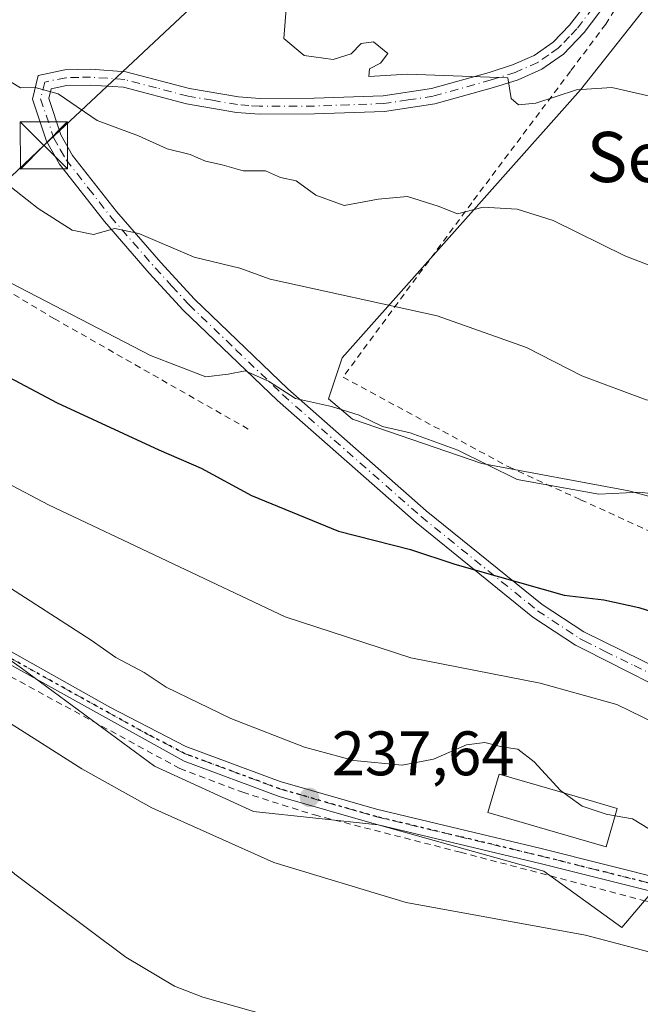
# Model space of a CAD drawing. Units: metres. Extents: x 606762 to 610189, y 4773222 to 4775590.
# Drawn here: x 608548 to 608647, y 4775052 to 4775209 of the extents above; entities that cross this region are included whole.
import ezdxf
from ezdxf.enums import TextEntityAlignment as Align

# ---------------------------------------------------------------- set-up
doc = ezdxf.new("R2010")
doc.units = ezdxf.units.M
doc.header["$MEASUREMENT"] = 0
for name, pattern in [('DGN Style 2', [1.6480167562047852, 0.988810053722871, -0.6592067024819142]), ('DGN Style 4', [2.6384748266838614, 1.318413404963828, -0.6592067024819142, 0.001648016756204785, -0.6592067024819142]), ('DGN Style 5', [1.1536117293433497, 0.4944050268614355, -0.6592067024819142])]:
    doc.linetypes.add(name, pattern=pattern)
for name, color, linetype, lineweight in [('Alambrada', 7, 'DGN Style 2', 0), ('Arbolado forestal CxS', 92, 'Continuous', 0), ('Camino Cxs', 7, 'Continuous', 0), ('Camino eje', 30, 'DGN Style 4', 13), ('Corriente natural oculto Cxs', 9, 'Continuous', 13), ('Curva de nivel maestra', 30, 'Continuous', 30), ('Curva de nivel normal', 30, 'Continuous', 0), ('Edificación Cxs', 1, 'Continuous', 13), ('Pista pavimentada Cxs', 135, 'Continuous', 0), ('Pista pavimentada eje', 135, 'DGN Style 4', 0), ('Prado CxS', 92, 'Continuous', 0), ('Punto de cota en terreno', 7, 'Continuous', 0), ('Ruta', 7, 'DGN Style 5', 30), ('Rótulo de punto de cota en terreno', 7, 'Continuous', 0), ('Suelo desnudo CxS', 253, 'Continuous', 0), ('Tendido', 6, 'Continuous', 0), ('Texto cartográfico', 7, 'Continuous', 0), ('Torre de tendido puntual', 7, 'Continuous', 0)]:
    doc.layers.add(name, color=color, linetype=linetype, lineweight=lineweight)
doc.styles.add('Style-Arial', font='txt')

# ---------------------------------------------------------------- blocks, each defined once
blk = doc.blocks.new('5PATER')
at = {"layer": 'Suelo desnudo CxS', "linetype": 'Continuous', "lineweight": 0}
h = blk.add_hatch(color=51, dxfattribs=at)
edge = h.paths.add_edge_path()
edge.add_ellipse((0, 0), major_axis=(-0.1095731443231308, -0.1110710700762829), ratio=0.9994222409660322, start_angle=0, end_angle=360)
blk = doc.blocks.new('5TTEND')
at = {"layer": 'Corriente natural oculto Cxs', "color": 7, "linetype": 'Continuous', "lineweight": 0}
for p, q in [((-0.375, 0.3754), (0.375, -0.3746)), ((0.3720000000000001, 0.3784000000000001), (-0.3720000000000001, -0.3776))]:
    blk.add_line(p, q, dxfattribs=at)
at = {"layer": 'Corriente natural oculto Cxs', "color": 7, "linetype": 'Continuous', "lineweight": 0, "flags": 128}
blk.add_lwpolyline([(-0.375, -0.3746), (0.375, -0.3746), (0.375, 0.3754), (-0.375, 0.3754), (-0.3720000000000001, -0.3776)], dxfattribs=at)

msp = doc.modelspace()

# ---------------------------------------------------------------- linework, layer by layer
at = {"layer": 'Alambrada', "color": 7, "linetype": 'DGN Style 2', "lineweight": 0}
for points in [[(608703.3901000004, 4775303.3101, 278.7051999999967), (608695.3701, 4775296.390100001, 278.9342000000034), (608687.1901000004, 4775287.440099999, 279.5170999999973), (608680.5100999996, 4775278.020099999, 280.0209999999934), (608677.1700999998, 4775273.300100001, 279.9933000000019), (608672.7100999998, 4775258.340100001, 279.3025999999954), (608662.5301000001, 4775242.6801, 279.672900000005), (608641.0301000001, 4775208.3301, 275.5240999999951), (608635.4101, 4775200.8301, 274.1279000000068), (608619.6700999998, 4775179.860099999, 270.280700000003), (608599.1601, 4775152.0701, 270.1223000000027), (608625.5701000001, 4775137.7401, 264.3543000000063), (608637.0301000001, 4775132.5101, 266.4327000000048), (608669.3201000001, 4775117.800100001, 263.8222999999998), (608684.2801000001, 4775111.4901, 254.6508999999933), (608707.8201000001, 4775104.710100001, 251.8309000000008)], [(608584.0500999996, 4775143.790100001, 264.3475000000035), (608553.1901000004, 4775161.350099999, 255.4992999999959), (608497.6401000004, 4775194.590100001, 251.638300000006), (608476.7500999998, 4775181.300100001, 241.2580000000016), (608456.8101000005, 4775169.9001, 236.7289000000019), (608479.6001000004, 4775157.0801, 239.1027000000031), (608508.5601000005, 4775134.770099999, 237.5841999999975), (608530.8701, 4775119.100099999, 254.7679999999964)], [(608470.3201000001, 4775155.8301, 240.2277000000031), (608482.0701000001, 4775149.5001, 245.3567000000039), (608518.7001, 4775119.2501, 237.3300000000018), (608573.1601, 4775089.6501, 240.8138999999938), (608583.1901000004, 4775085.860099999, 244.2293999999966), (608594.6001000004, 4775082.2501, 248.5378999999957), (608617.9001000002, 4775076.3101, 253.0936999999976), (608638.5201000003, 4775070.880100001, 254.6762000000017), (608646.8201000001, 4775068.6801, 245.5344999999943), (608652.7600999996, 4775067.440099999, 238.4242999999988), (608660.1601, 4775066.5701, 238.5305999999982), (608668.1601, 4775066.440099999, 240.0439999999944), (608677.9200999998, 4775066.790100001, 252.7529000000068), (608695.1101000002, 4775068.190099999, 251.8635999999969)]]:
    msp.add_polyline3d(points, dxfattribs=at)
at = {"layer": 'Arbolado forestal CxS', "color": 92, "linetype": 'Continuous', "lineweight": 0}
for points in [[(608655.8251, 4775296.3211, 282.3772999999928), (608663.9221000001, 4775275.5175, 281.885500000004), (608671.7411000002, 4775263.654300001, 279.7814999999973), (608653.5544999996, 4775218.803900001, 274.1361000000034), (608636.9917000001, 4775197.893300001, 270.2899999999936), (608599.0185000002, 4775155.1381, 257.5026000000071), (608596.8435000004, 4775148.613299999, 255.773000000001), (608600.6492999997, 4775145.350500001, 255.3233000000037), (608621.3123000005, 4775138.281300001, 255.4140000000043), (608644.6939000003, 4775133.931100001, 255.8747000000003), (608670.7947000006, 4775126.8619, 254.9519), (608675.6886999998, 4775115.443499999, 251.5559000000067), (608684.9319000002, 4775107.2871, 249.6812000000064), (608699.6140999999, 4775104.0241, 249.1226000000024), (608708.3135000002, 4775102.393300001, 248.4324000000051), (608720.8213000001, 4775103.481100001, 248.6811000000016), (608722.9627, 4775103.7323, 248.7195000000065), (608741.2247000001, 4775105.874100001, 248.2474999999977), (608752.9017000003, 4775096.411699999, 245.3652000000002), (608753.2237, 4775086.7601, 243.1542000000045)], [(608653.5544999996, 4775218.803900001, 274.1361000000034), (608636.9917000001, 4775197.893300001, 270.2899999999936), (608599.0185000002, 4775155.1381, 257.5026000000071), (608596.8435000004, 4775148.613299999, 255.773000000001), (608600.6492999997, 4775145.350500001, 255.3233000000037), (608621.3123000005, 4775138.281300001, 255.4140000000043), (608644.6939000003, 4775133.931100001, 255.8747000000003), (608670.7947000006, 4775126.8619, 254.9519), (608675.6886999998, 4775115.443499999, 251.5559000000067), (608684.9319000002, 4775107.2871, 249.6812000000064), (608699.6140999999, 4775104.0241, 249.1226000000024), (608708.3135000002, 4775102.393300001, 248.4324000000051), (608720.8213000001, 4775103.481100001, 248.6811000000016), (608722.9627, 4775103.7323, 248.7195000000065), (608741.2247000001, 4775105.874100001, 248.2474999999977), (608752.9017000003, 4775096.411699999, 245.3652000000002)], [(608449.5437000003, 4775171.2601, 236.0773000000045), (608466.9599000001, 4775166.210899999, 236.0209000000032), (608473.2955, 4775159.874299999, 236.0687000000034), (608483.3289000001, 4775153.0089, 236.8907999999938), (608497.0581, 4775142.9759, 236.9951000000001), (608509.7308999998, 4775133.9987, 237.4955000000046), (608518.1803000001, 4775125.549900001, 237.614499999996), (608531.0493000001, 4775117.6187, 237.8755999999994), (608547.9058999997, 4775105.656500001, 237.6937999999937), (608569.1413000004, 4775090.028700001, 237.2229999999981), (608584.8809000002, 4775082.818700001, 237.1152000000002), (608604.7808999997, 4775080.6657, 237.8168000000005), (608631.1845000006, 4775073.272500001, 237.7813000000024), (608643.6063000001, 4775064.3303, 236.4073999999964), (608652.8504999997, 4775075.205499999, 239.9615000000049), (608663.7257000003, 4775079.011299999, 242.2021999999997), (608669.4329000004, 4775076.530099999, 241.5794000000024), (608676.2320999998, 4775073.5745, 240.4949000000051), (608677.8636999996, 4775066.506100001, 238.991200000004), (608678.4064999997, 4775059.435699999, 237.0093999999954), (608689.8261000002, 4775056.1733, 235.9844000000012), (608710.9194999998, 4775066.9351, 239.6585999999952), (608736.7944999998, 4775072.7437, 240.6016999999993), (608753.4455000004, 4775080.098900001, 241.5439000000042)], [(608753.4455000004, 4775080.098900001, 241.5439000000042), (608736.7944999998, 4775072.7437, 240.6016999999993), (608710.9194999998, 4775066.9351, 239.6585999999952), (608689.8261000002, 4775056.1733, 235.9844000000012), (608678.4064999997, 4775059.435699999, 237.0093999999954), (608677.8636999996, 4775066.506100001, 238.991200000004), (608676.2320999998, 4775073.5745, 240.4949000000051), (608669.4329000004, 4775076.530099999, 241.5794000000024), (608663.7257000003, 4775079.011299999, 242.2021999999997), (608652.8504999997, 4775075.205499999, 239.9615000000049), (608643.6063000001, 4775064.3303, 236.4073999999964), (608631.1845000006, 4775073.272500001, 237.7813000000024), (608604.7808999997, 4775080.6657, 237.8168000000005), (608584.8809000002, 4775082.818700001, 237.1152000000002), (608569.1413000004, 4775090.028700001, 237.2229999999981), (608547.9058999997, 4775105.656500001, 237.6937999999937), (608531.0493000001, 4775117.6187, 237.8755999999994)]]:
    msp.add_polyline3d(points, dxfattribs=at)
at = {"layer": 'Camino Cxs', "color": 7, "linetype": 'Continuous', "lineweight": 0}
for points in [[(608655.1601, 4775099.720100001, 251.622000000003), (608637.6101000002, 4775108.610099999, 255.6021999999939), (608636.2001, 4775109.340100001, 254.4345999999932), (608629.4301000005, 4775113.8101, 256.0415999999968), (608610.8201000001, 4775128.860099999, 262.4496999999974), (608588.7001, 4775148.340100001, 268.5721000000049), (608573.7100999998, 4775162.7501, 260.6778999999952), (608568.2801000001, 4775168.6501, 260.9272999999957), (608561.1501000002, 4775176.880100001, 261.228099999993), (608553.9801000003, 4775186.0101, 265.6022999999986), (608551.9200999998, 4775189.6601, 266.4214000000065), (608549.6501000002, 4775196.370100001, 265.4067000000068), (608550.5900999998, 4775200.1801, 265.7235999999975), (608554.8201000001, 4775201.050100001, 266.1125000000029), (608558.9700999996, 4775201.1501, 266.5510999999969), (608564.5701000001, 4775200.7501, 266.9869999999937), (608574.7200999996, 4775198.090100001, 267.4306999999972), (608582.5000999998, 4775196.7601, 269.290399999998), (608585.9200999998, 4775196.4901, 271.8417000000045), (608594.5800999999, 4775196.530099999, 271.6935999999987), (608605.5701000001, 4775196.920100001, 269.7541000000056), (608613.2701000003, 4775198.090100001, 270.5301999999938), (608622.4401000004, 4775200.640100001, 273.0388999999996), (608626.1700999998, 4775201.8301, 272.4394000000029), (608629.6101000002, 4775203.3301, 272.4915000000037), (608632.6601, 4775205.470100001, 272.8104000000022), (608635.2401000002, 4775208.1601, 272.9091000000044), (608640.4001000002, 4775214.870100001, 274.6444999999949)], [(608655.1601, 4775099.720100001, 251.622000000003), (608637.6101000002, 4775108.610099999, 255.6021999999939), (608636.2001, 4775109.340100001, 254.4345999999932), (608629.4301000005, 4775113.8101, 256.0415999999968), (608610.8201000001, 4775128.860099999, 262.4496999999974), (608588.7001, 4775148.340100001, 268.5721000000049), (608573.7100999998, 4775162.7501, 260.6778999999952), (608568.2801000001, 4775168.6501, 260.9272999999957), (608561.1501000002, 4775176.880100001, 261.228099999993), (608553.9801000003, 4775186.0101, 265.6022999999986), (608551.9200999998, 4775189.6601, 266.4214000000065), (608549.6501000002, 4775196.370100001, 265.4067000000068), (608550.5900999998, 4775200.1801, 265.7235999999975), (608554.8201000001, 4775201.050100001, 266.1125000000029), (608558.9700999996, 4775201.1501, 266.5510999999969), (608564.5701000001, 4775200.7501, 266.9869999999937), (608574.7200999996, 4775198.090100001, 267.4306999999972), (608582.5000999998, 4775196.7601, 269.290399999998), (608585.9200999998, 4775196.4901, 271.8417000000045), (608594.5800999999, 4775196.530099999, 271.6935999999987), (608605.5701000001, 4775196.920100001, 269.7541000000056), (608613.2701000003, 4775198.090100001, 270.5301999999938), (608622.4401000004, 4775200.640100001, 273.0388999999996), (608626.1700999998, 4775201.8301, 272.4394000000029), (608629.6101000002, 4775203.3301, 272.4915000000037), (608632.6601, 4775205.470100001, 272.8104000000022), (608635.2401000002, 4775208.1601, 272.9091000000044), (608640.4001000002, 4775214.870100001, 274.6444999999949)], [(608642.4501, 4775213.4301, 274.8166999999958), (608637.5900999998, 4775207.0101, 272.9780000000028), (608634.3000999996, 4775203.5601, 273.1310999999987), (608630.8400999998, 4775201.140100001, 273.8283999999985), (608627.0601000005, 4775199.4901, 273.7425999999978), (608623.1501000002, 4775198.2401, 273.8359000000055), (608613.8000999996, 4775195.640100001, 270.8957999999984), (608605.8000999996, 4775194.420100001, 269.0908999999957), (608594.6300999997, 4775194.030099999, 273.218399999998), (608585.8300999999, 4775193.9901, 273.9324000000051), (608582.2001, 4775194.270099999, 270.3521999999939), (608574.1901000004, 4775195.6501, 267.071299999996), (608564.1601, 4775198.270099999, 266.6172999999981), (608558.9101, 4775198.640100001, 266.2186999999976), (608555.1101000002, 4775198.5601, 265.7603999999992), (608552.6401000004, 4775198.050100001, 265.3353000000061), (608552.2500999998, 4775196.4801, 265.1940999999933), (608554.2100999998, 4775190.6801, 265.6598999999987), (608556.0701000001, 4775187.4101, 265.0120000000024), (608563.0800999999, 4775178.470100001, 262.0694999999978), (608570.1501000002, 4775170.3201, 263.7312999999995), (608575.5000999998, 4775164.5001, 263.1156999999948), (608590.3901000004, 4775150.1801, 270.0185000000056), (608612.4301000005, 4775130.770099999, 265.0635000000038), (608630.9101, 4775115.8301, 254.7348000000056), (608637.5500999996, 4775111.450099999, 254.0552000000025), (608656.0401, 4775102.350099999, 250.4956999999995)], [(608642.4501, 4775213.4301, 274.8166999999958), (608637.5900999998, 4775207.0101, 272.9780000000028), (608634.3000999996, 4775203.5601, 273.1310999999987), (608630.8400999998, 4775201.140100001, 273.8283999999985), (608627.0601000005, 4775199.4901, 273.7425999999978), (608623.1501000002, 4775198.2401, 273.8359000000055), (608613.8000999996, 4775195.640100001, 270.8957999999984), (608605.8000999996, 4775194.420100001, 269.0908999999957), (608594.6300999997, 4775194.030099999, 273.218399999998), (608585.8300999999, 4775193.9901, 273.9324000000051), (608582.2001, 4775194.270099999, 270.3521999999939), (608574.1901000004, 4775195.6501, 267.071299999996), (608564.1601, 4775198.270099999, 266.6172999999981), (608558.9101, 4775198.640100001, 266.2186999999976), (608555.1101000002, 4775198.5601, 265.7603999999992), (608552.6401000004, 4775198.050100001, 265.3353000000061), (608552.2500999998, 4775196.4801, 265.1940999999933), (608554.2100999998, 4775190.6801, 265.6598999999987), (608556.0701000001, 4775187.4101, 265.0120000000024), (608563.0800999999, 4775178.470100001, 262.0694999999978), (608570.1501000002, 4775170.3201, 263.7312999999995), (608575.5000999998, 4775164.5001, 263.1156999999948), (608590.3901000004, 4775150.1801, 270.0185000000056), (608612.4301000005, 4775130.770099999, 265.0635000000038), (608630.9101, 4775115.8301, 254.7348000000056), (608637.5500999996, 4775111.450099999, 254.0552000000025), (608656.0401, 4775102.350099999, 250.4956999999995)]]:
    msp.add_polyline3d(points, dxfattribs=at)
at = {"layer": 'Camino eje', "color": 30, "linetype": 'DGN Style 4', "lineweight": 13}
msp.add_polyline3d([(608638.9951, 4775210.940099999, 273.9305000000023), (608636.4151, 4775207.585100001, 272.7976000000053), (608635.2801000001, 4775206.395099999, 272.9072000000015), (608633.9901000002, 4775205.050100001, 272.9566999999952), (608633.4801000003, 4775204.515100001, 272.9450999999972), (608631.9550999999, 4775203.4451, 272.8058000000019), (608630.2251000004, 4775202.235099999, 272.6916999999958), (608626.6151000002, 4775200.6601, 273.0567000000011), (608622.7950999998, 4775199.440099999, 273.4137999999948), (608613.5351, 4775196.8651, 270.5381999999955), (608609.5351, 4775196.255100001, 269.7804999999935), (608605.6851000005, 4775195.670100001, 269.422000000006), (608600.1001000004, 4775195.475099999, 269.9458000000013), (608594.6051000003, 4775195.280099999, 272.4599000000017), (608585.8750999998, 4775195.2401, 272.8929999999964), (608584.1651, 4775195.3751, 271.3705999999947), (608582.3501000004, 4775195.515100001, 269.8463000000047), (608578.3450999996, 4775196.2051, 267.6331000000064), (608574.4550999999, 4775196.870100001, 267.1640000000043), (608569.4401000004, 4775198.1801, 267.0359999999928), (608564.3651000002, 4775199.5101, 266.7991999999941), (608561.5651000004, 4775199.710100001, 266.5722999999998), (608558.9401000004, 4775199.895099999, 266.3850999999996), (608557.0401, 4775199.8551, 266.206600000005), (608554.9650999998, 4775199.8051, 265.9352000000072), (608551.6151000002, 4775199.1151, 265.5417000000016), (608550.9501, 4775196.425100001, 265.3004999999976), (608553.0651000004, 4775190.170100001, 266.1113999999943), (608554.0950999996, 4775188.345100001, 266.3123999999953), (608555.0251000002, 4775186.710100001, 265.3794000000053), (608558.6101000002, 4775182.145099999, 262.4526999999944), (608562.1151000002, 4775177.675100001, 261.4863999999943), (608565.6801000005, 4775173.5601, 261.9235999999946), (608569.2150999998, 4775169.485099999, 262.3923999999971), (608571.8901000004, 4775166.575099999, 263.6322999999975), (608574.6051000003, 4775163.6251, 261.9817000000039), (608582.1001000004, 4775156.420100001, 266.5951000000059), (608589.5450999998, 4775149.2601, 269.2185000000027), (608611.6250999998, 4775129.815099999, 263.7019), (608630.1700999998, 4775114.8201, 255.2492000000057), (608636.8750999998, 4775110.395099999, 254.3347000000067), (608637.5800999999, 4775110.030099999, 254.8316999999952), (608640.9291000003, 4775108.333699999, 259.1806999999972), (608645.5515000002, 4775106.058700001, 260.9085000000051), (608656.8152999999, 4775100.775699999, 251.8178000000044)], dxfattribs=at)
at = {"layer": 'Curva de nivel maestra', "color": 30, "linetype": 'Continuous', "lineweight": 30, "elevation": 250, "flags": 128}
msp.add_lwpolyline([(608541.6299999999, 4775154.3101), (608553.6100000005, 4775147.960100001), (608569.7999999998, 4775140.4901), (608576.54, 4775137.5601), (608584.5999999996, 4775133.170100001), (608598.4600000001, 4775127.4801), (608609.9199999999, 4775124.5601), (608617.0099999999, 4775122.2301), (608634.4000000004, 4775117.300100001), (608640.7400000002, 4775116.540100001), (608646.2999999998, 4775115.340100001), (608653.8300000001, 4775112.950099999), (608657.1200000001, 4775112.120100001), (608659.1200000001, 4775111.110099999), (608661.79, 4775110.870100001), (608667.1200000001, 4775111.6801), (608672.79, 4775111.8301), (608679.4500000002, 4775112.2301), (608694.4500000002, 4775109.9101), (608708.1200000001, 4775109.4901), (608717.7800000003, 4775110.5601), (608729.25, 4775113.520099999), (608740.54, 4775117.850099999), (608747.0700000003, 4775120.770099999)], dxfattribs=at)
at = {"layer": 'Curva de nivel normal', "color": 30, "linetype": 'Continuous', "lineweight": 0, "flags": 128}
for points, elevation in [([(608590.0899999999, 4775210.800000001), (608589.7400000002, 4775206.07), (608592.9800000006, 4775203.359999999), (608597.5999999996, 4775202.689999999), (608600.4600000001, 4775203.619999999), (608602.0499999998, 4775205.24), (608604.0199999996, 4775205.539999999), (608606.2999999998, 4775203.66), (608605.1399999997, 4775202.140000001), (608603.4000000004, 4775201.220000001), (608603.2599999999, 4775200), (608609.4600000001, 4775200.380000001), (608625.4299999997, 4775199.779999999), (608625.9800000006, 4775196.5), (608627.1500000004, 4775195.5), (608629.8899999997, 4775195.720000001), (608636.4000000004, 4775197.880000001), (608642, 4775198.26), (608650.6299999999, 4775196.279999999)], 270), ([(608546.25, 4775199.100000001), (608547.7699999996, 4775198.180000001), (608550.1200000001, 4775198.24), (608553.7699999996, 4775197.220000001), (608560, 4775193), (608566.5899999999, 4775190.529999999), (608571.1200000001, 4775188.470000001), (608574.79, 4775187.57), (608577.2300000006, 4775186.52), (608579.9000000004, 4775185.9), (608583.2300000006, 4775184.939999999), (608586.79, 4775184.980000001), (608589.2000000002, 4775183.880000001), (608591.6799999997, 4775183.359999999), (608594.8399999999, 4775181.060000001), (608599.3600000005, 4775179.42), (608604.79, 4775180.449999999), (608609.4199999999, 4775180.84), (608614.3300000001, 4775179.32), (608617.4199999999, 4775178.09), (608621.5199999996, 4775179.140000001), (608626.9199999999, 4775178.859999999), (608632.6699999999, 4775177.02), (608644.0800000001, 4775171.41), (608654.5599999996, 4775167.359999999)], 265), ([(608545.3399999999, 4775183.109999999), (608550.5800000001, 4775178.949999999), (608556.0099999999, 4775175.52), (608559.3700000001, 4775174.800000001), (608562.79, 4775175.77), (608566.6100000005, 4775174.970000001), (608575.4299999997, 4775171.17), (608582.7100000001, 4775169.42), (608587.5599999996, 4775167.67), (608614.1799999997, 4775161.84), (608628.4199999999, 4775156.77), (608637.2100000001, 4775152.27), (608647.4600000001, 4775148.449999999), (608661.4000000004, 4775146.480000001), (608681.8499999996, 4775146.83), (608696.6399999997, 4775148.66), (608712.79, 4775150.800000001), (608721.0099999999, 4775152.619999999), (608729.6600000003, 4775156.949999999), (608748.3300000001, 4775167.779999999)], 260), ([(608544.8099999996, 4775167.789999999), (608568.5, 4775155.51), (608577.2800000003, 4775152.119999999), (608580.8600000005, 4775152.52), (608583.5800000001, 4775153.09), (608587.2599999999, 4775151.4), (608591.5899999999, 4775148.66), (608597.3399999999, 4775147.380000001), (608601.7599999999, 4775146), (608605.4800000006, 4775144.180000001), (608609.8499999996, 4775143.199999999), (608617.4500000002, 4775140.439999999), (608626.9400000004, 4775135.720000001), (608639.9400000004, 4775133.42), (608646.4600000001, 4775133.699999999), (608651.2999999998, 4775133.07)], 255), ([(608538.8600000005, 4775138.699999999), (608552.2000000002, 4775131.699999999), (608589.9299999997, 4775113.859999999), (608609.9800000006, 4775107.279999999), (608630.5700000003, 4775103.26), (608642.7999999998, 4775099.880000001), (608651.0700000003, 4775095.83), (608657.0199999996, 4775092.26), (608662.0899999999, 4775091.970000001), (608667.0700000003, 4775090.949999999), (608672.9600000001, 4775090.380000001), (608681.5800000001, 4775090.439999999), (608685.4400000004, 4775089.680000001), (608689.25, 4775087.699999999), (608694.4900000002, 4775086.970000001), (608695.8125, 4775087.1417)], 245), ([(608634.3908000002, 4775085.752699999), (608633.8300000001, 4775086.16), (608629.6299999999, 4775090.730000001), (608627.0199999996, 4775092.720000001), (608624.4800000006, 4775093.09), (608621.79, 4775093.82), (608618.8600000005, 4775093.439999999), (608613.5999999996, 4775091.15), (608608.6100000005, 4775090.180000001), (608600.8899999997, 4775090.91), (608593.04, 4775093.07), (608581.2800000003, 4775097.630000001), (608570.9800000006, 4775102.630000001), (608567.4600000001, 4775104.939999999), (608562.9600000001, 4775107.350000001), (608559.0099999999, 4775110.100000001), (608544.4600000001, 4775119.480000001)], 240), ([(608434.6500000004, 4775049.880000001), (608438.7000000002, 4775058.480000001), (608445.5300000003, 4775069.720000001), (608453.2800000003, 4775083.789999999), (608462.2300000006, 4775099.720000001), (608466.25, 4775108.41), (608468.7599999999, 4775110.850000001), (608471.6699999999, 4775112.09), (608476.2400000002, 4775115.189999999), (608484.6699999999, 4775116.689999999), (608492.7999999998, 4775115.15), (608499.4000000004, 4775111.09), (608506.8600000005, 4775105.210000001), (608514.8600000005, 4775099.41), (608522.6699999999, 4775093.16), (608533.3300000001, 4775084.869999999), (608546.8700000001, 4775072.83), (608564.5499999998, 4775059.560000001), (608572.2999999998, 4775054.980000001), (608576.8399999999, 4775053.199999999), (608597.4800000006, 4775047.34)], 230), ([(608541.8799999999, 4775099.57), (608557.5499999998, 4775089.58), (608568.7000000002, 4775083.4), (608588.1299999999, 4775074.67), (608609.2100000001, 4775068.32), (608637.8300000001, 4775063.060000001), (608660.2400000002, 4775057.189999999), (608674.9100000003, 4775053.99), (608679.2100000001, 4775053.130000001), (608682.1799999997, 4775053.76), (608688.0499999998, 4775054.07), (608694.0999999996, 4775053), (608700.7100000001, 4775052.25), (608712.3399999999, 4775050.210000001)], 235), ([(608634.3908000002, 4775085.752699999), (608637.2999999998, 4775083.640000001), (608641.1200000001, 4775082.359999999), (608642.5277000006, 4775082.116400001)], 240), ([(608642.5277000006, 4775082.116400001), (608645.2800000003, 4775081.640000001), (608650.4299999997, 4775078.5), (608656.9500000002, 4775075.17), (608663.4500000002, 4775073.26), (608671.1200000001, 4775072.779999999), (608680.4500000002, 4775073.949999999), (608692.8399999999, 4775072.949999999), (608697.6500000004, 4775072), (608701.9100000003, 4775071.65), (608709.4299999997, 4775070.24), (608718.5300000003, 4775070.01), (608731.1100000005, 4775071.16), (608739.7100000001, 4775071.560000001), (608754.1200000001, 4775073.16), (608761.1500000004, 4775075.08), (608766.7199999997, 4775076), (608770.7100000001, 4775078.180000001), (608772.8635999998, 4775078.8441)], 240)]:
    msp.add_lwpolyline(points, dxfattribs=dict(at, elevation=elevation))
at = {"layer": 'Edificación Cxs', "color": 1, "linetype": 'Continuous', "lineweight": 13, "elevation": 254.1064999999944, "flags": 128}
msp.add_lwpolyline([(608642.8701, 4775083.300100001), (608641.1001000004, 4775077.1801), (608638.3501000004, 4775077.9801), (608622.2701000003, 4775082.640100001), (608624.0301000001, 4775088.7601), (608638.1901000004, 4775084.6501)], close=True, dxfattribs=at)
at = {"layer": 'Edificación Cxs', "color": 1, "linetype": 'Continuous', "lineweight": 13}
msp.add_polyline3d([(608642.8701, 4775083.300100001, 241.773199999996), (608641.1001000004, 4775077.1801, 246.9370000000054), (608638.3501000004, 4775077.9801, 249.9367000000057), (608622.2701000003, 4775082.640100001, 252.7569999999978), (608624.0301000001, 4775088.7601, 254.1064999999944), (608638.1901000004, 4775084.6501, 243.8861999999936), (608642.8701, 4775083.300100001, 241.773199999996)], dxfattribs=at)
at = {"layer": 'Pista pavimentada Cxs', "color": 135, "linetype": 'Continuous', "lineweight": 0}
for points in [[(608542.0100999996, 4775110.670100001, 238.5062000000034), (608562.0100999996, 4775099.460100001, 255.1094000000012), (608574.1001000004, 4775093.1801, 245.3221000000049), (608589.1401000004, 4775087.600099999, 243.1569000000018), (608604.5100999996, 4775083.1801, 249.6333000000013), (608630.7301000003, 4775076.920100001, 253.9811000000045), (608651.2600999996, 4775071.7601, 241.710699999996), (608655.2100999998, 4775071.090100001, 240.843200000003), (608663.1901000004, 4775070.420100001, 240.8102000000072), (608673.3000999996, 4775070.3201, 245.5504999999976), (608678.0701000001, 4775070.550100001, 248.6769000000059), (608678.7901, 4775070.7401, 248.9360000000015), (608681.2569000004, 4775070.8203, 250.6511000000028), (608683.1001000004, 4775070.850099999, 251.2822000000015), (608683.8201000001, 4775071.050100001, 250.7753999999986), (608692.6201, 4775071.5701, 246.7786999999953), (608700.5500999996, 4775072.590100001, 252.0103999999992), (608735.3501000004, 4775080.1501, 252.8567000000039), (608745.1700999998, 4775082.290100001, 250.3470999999991), (608749.1001000004, 4775082.9001, 246.2868000000017)], [(608542.0100999996, 4775110.670100001, 238.5062000000034), (608562.0100999996, 4775099.460100001, 255.1094000000012), (608574.1001000004, 4775093.1801, 245.3221000000049), (608589.1401000004, 4775087.600099999, 243.1569000000018), (608604.5100999996, 4775083.1801, 249.6333000000013), (608630.7301000003, 4775076.920100001, 253.9811000000045), (608651.2600999996, 4775071.7601, 241.710699999996), (608655.2100999998, 4775071.090100001, 240.843200000003), (608663.1901000004, 4775070.420100001, 240.8102000000072), (608673.3000999996, 4775070.3201, 245.5504999999976), (608678.0701000001, 4775070.550100001, 248.6769000000059), (608678.7901, 4775070.7401, 248.9360000000015)], [(608746.9401000004, 4775079.960100001, 250.3383000000031), (608736.6401000004, 4775077.690099999, 255.2986999999994), (608713.2301000003, 4775072.420100001, 251.6039000000019), (608701.6901000004, 4775070.100099999, 253.6466999999975), (608693.6001000004, 4775069.0701, 250.0095000000001), (608674.0500999996, 4775067.800100001, 248.6330000000016), (608663.7801000001, 4775067.9101, 239.3236999999936), (608655.5701000001, 4775068.590100001, 239.3171000000002), (608651.4200999998, 4775069.3101, 240.5504999999976), (608630.8000999996, 4775074.4801, 255.4597000000067), (608604.5301000001, 4775080.7501, 247.1015000000043), (608589.0100999996, 4775085.220100001, 245.1111999999994), (608573.8701, 4775090.840100001, 242.2397000000055), (608541.5301000001, 4775108.7601, 237.8285999999935)], [(608746.9401000004, 4775079.960100001, 250.3383000000031), (608736.6401000004, 4775077.690099999, 255.2986999999994), (608713.2301000003, 4775072.420100001, 251.6039000000019), (608701.6901000004, 4775070.100099999, 253.6466999999975), (608693.6001000004, 4775069.0701, 250.0095000000001), (608674.0500999996, 4775067.800100001, 248.6330000000016), (608663.7801000001, 4775067.9101, 239.3236999999936), (608655.5701000001, 4775068.590100001, 239.3171000000002), (608651.4200999998, 4775069.3101, 240.5504999999976), (608630.8000999996, 4775074.4801, 255.4597000000067), (608604.5301000001, 4775080.7501, 247.1015000000043), (608589.0100999996, 4775085.220100001, 245.1111999999994), (608573.8701, 4775090.840100001, 242.2397000000055), (608541.5301000001, 4775108.7601, 237.8285999999935)]]:
    msp.add_polyline3d(points, dxfattribs=at)
at = {"layer": 'Pista pavimentada eje', "color": 135, "linetype": 'DGN Style 4', "lineweight": 0}
msp.add_polyline3d([(608541.7600999996, 4775109.710100001, 238.1604999999981), (608551.7801000001, 4775104.100099999, 252.5265000000072), (608567.9401000004, 4775095.1501, 251.0175000000018), (608573.9801000003, 4775092.0101, 243.7508999999991), (608581.5100999996, 4775089.220100001, 241.4138999999996), (608589.0701000001, 4775086.4101, 244.107799999998), (608596.7600999996, 4775084.190099999, 250.4891000000061), (608604.5301000001, 4775081.960100001, 248.2024999999994), (608617.6401000004, 4775078.8301, 252.0317000000068), (608630.7600999996, 4775075.690099999, 254.7247999999963), (608641.0301000001, 4775073.110099999, 252.474000000002), (608651.3300999999, 4775070.540100001, 241.1557999999932), (608653.3201000001, 4775070.190099999, 240.135500000004), (608655.3901000004, 4775069.840100001, 240.0810000000056), (608659.3901000004, 4775069.5101, 240.1021999999939), (608663.4801000003, 4775069.1601, 240.0507000000071), (608668.5301000001, 4775069.100099999, 241.4545000000071), (608673.6700999998, 4775069.0601, 247.024900000004), (608676.0701000001, 4775069.170100001, 249.0305999999982), (608678.5701000001, 4775069.3301, 250.6898999999976), (608682.9596999995, 4775069.619700001, 252.5475000000006)], dxfattribs=at)
at = {"layer": 'Prado CxS', "color": 92, "linetype": 'Continuous', "lineweight": 0}
for points in [[(608655.8251, 4775296.3211, 282.3772999999928), (608663.9221000001, 4775275.5175, 281.885500000004), (608671.7411000002, 4775263.654300001, 279.7814999999973), (608653.5544999996, 4775218.803900001, 274.1361000000034), (608636.9917000001, 4775197.893300001, 270.2899999999936), (608599.0185000002, 4775155.1381, 257.5026000000071), (608596.8435000004, 4775148.613299999, 255.773000000001), (608600.6492999997, 4775145.350500001, 255.3233000000037), (608621.3123000005, 4775138.281300001, 255.4140000000043), (608644.6939000003, 4775133.931100001, 255.8747000000003), (608670.7947000006, 4775126.8619, 254.9519), (608675.6886999998, 4775115.443499999, 251.5559000000067), (608684.9319000002, 4775107.2871, 249.6812000000064), (608699.6140999999, 4775104.0241, 249.1226000000024), (608708.3135000002, 4775102.393300001, 248.4324000000051), (608720.8213000001, 4775103.481100001, 248.6811000000016), (608722.9627, 4775103.7323, 248.7195000000065), (608741.2247000001, 4775105.874100001, 248.2474999999977), (608752.9017000003, 4775096.411699999, 245.3652000000002), (608753.2237, 4775086.7601, 243.1542000000045)], [(608752.9017000003, 4775096.411699999, 245.3652000000002), (608741.2247000001, 4775105.874100001, 248.2474999999977), (608722.9627, 4775103.7323, 248.7195000000065), (608720.8213000001, 4775103.481100001, 248.6811000000016), (608708.3135000002, 4775102.393300001, 248.4324000000051), (608699.6140999999, 4775104.0241, 249.1226000000024), (608684.9319000002, 4775107.2871, 249.6812000000064), (608675.6886999998, 4775115.443499999, 251.5559000000067), (608670.7947000006, 4775126.8619, 254.9519), (608644.6939000003, 4775133.931100001, 255.8747000000003), (608621.3123000005, 4775138.281300001, 255.4140000000043), (608600.6492999997, 4775145.350500001, 255.3233000000037), (608596.8435000004, 4775148.613299999, 255.773000000001), (608599.0185000002, 4775155.1381, 257.5026000000071), (608636.9917000001, 4775197.893300001, 270.2899999999936), (608653.5544999996, 4775218.803900001, 274.1361000000034)], [(608449.5437000003, 4775171.2601, 236.0773000000045), (608466.9599000001, 4775166.210899999, 236.0209000000032), (608473.2955, 4775159.874299999, 236.0687000000034), (608483.3289000001, 4775153.0089, 236.8907999999938), (608497.0581, 4775142.9759, 236.9951000000001), (608509.7308999998, 4775133.9987, 237.4955000000046), (608518.1803000001, 4775125.549900001, 237.614499999996), (608531.0493000001, 4775117.6187, 237.8755999999994), (608547.9058999997, 4775105.656500001, 237.6937999999937), (608569.1413000004, 4775090.028700001, 237.2229999999981), (608584.8809000002, 4775082.818700001, 237.1152000000002), (608604.7808999997, 4775080.6657, 237.8168000000005), (608631.1845000006, 4775073.272500001, 237.7813000000024), (608643.6063000001, 4775064.3303, 236.4073999999964), (608652.8504999997, 4775075.205499999, 239.9615000000049), (608663.7257000003, 4775079.011299999, 242.2021999999997), (608669.4329000004, 4775076.530099999, 241.5794000000024), (608676.2320999998, 4775073.5745, 240.4949000000051), (608677.8636999996, 4775066.506100001, 238.991200000004), (608678.4064999997, 4775059.435699999, 237.0093999999954), (608689.8261000002, 4775056.1733, 235.9844000000012), (608710.9194999998, 4775066.9351, 239.6585999999952), (608736.7944999998, 4775072.7437, 240.6016999999993), (608753.4455000004, 4775080.098900001, 241.5439000000042)], [(608531.0493000001, 4775117.6187, 237.8755999999994), (608547.9058999997, 4775105.656500001, 237.6937999999937), (608569.1413000004, 4775090.028700001, 237.2229999999981), (608584.8809000002, 4775082.818700001, 237.1152000000002), (608604.7808999997, 4775080.6657, 237.8168000000005), (608631.1845000006, 4775073.272500001, 237.7813000000024), (608643.6063000001, 4775064.3303, 236.4073999999964), (608652.8504999997, 4775075.205499999, 239.9615000000049), (608663.7257000003, 4775079.011299999, 242.2021999999997), (608669.4329000004, 4775076.530099999, 241.5794000000024), (608676.2320999998, 4775073.5745, 240.4949000000051), (608677.8636999996, 4775066.506100001, 238.991200000004), (608678.4064999997, 4775059.435699999, 237.0093999999954), (608689.8261000002, 4775056.1733, 235.9844000000012), (608710.9194999998, 4775066.9351, 239.6585999999952), (608736.7944999998, 4775072.7437, 240.6016999999993), (608753.4455000004, 4775080.098900001, 241.5439000000042)]]:
    msp.add_polyline3d(points, dxfattribs=at)
at = {"layer": 'Ruta', "color": 7, "linetype": 'DGN Style 5', "lineweight": 30}
msp.add_polyline3d([(608651.3300999999, 4775070.540100001, 241.1557999999932), (608641.0301000001, 4775073.110099999, 252.474000000002), (608630.7600999996, 4775075.690099999, 254.7247999999963), (608617.6401000004, 4775078.8301, 252.0317000000068), (608604.5301000001, 4775081.960100001, 248.2024999999994), (608596.7600999996, 4775084.190099999, 250.4891000000061), (608589.0701000001, 4775086.4101, 244.107799999998), (608581.5100999996, 4775089.220100001, 241.4138999999996), (608573.9801000003, 4775092.0101, 243.7508999999991), (608567.9401000004, 4775095.1501, 251.0175000000018), (608551.7801000001, 4775104.100099999, 252.5265000000072), (608541.7600999996, 4775109.710100001, 238.1604999999981)], dxfattribs=at)
at = {"layer": 'Tendido', "color": 6, "linetype": 'Continuous', "lineweight": 0}
msp.add_polyline3d([(608769.8329999996, 4775567.9867, 264.998900000006), (608728, 4775467.57, 280.0739000000031), (608652.1732999999, 4775283.436699999, 291.7249000000011), (608551.4800000006, 4775189, 266.6141000000061), (608336.3399999999, 4774985.01, 235.7534000000014), (608238.4400000004, 4774891.730000001, 243.820000000007), (608163.6600000003, 4774821.130000001, 245.2122999999993), (608006.9100000003, 4774672.609999999, 237.1232000000018), (607907.7292999999, 4774578.392300001, 235.7838999999949), (607785.6699999999, 4774464, 245.6328999999969), (607731.1725000005, 4774412.9517, 239.7581999999966), (607660.0300000003, 4774346.350000001, 221.9621000000043), (607582.6206999999, 4774272.939400001, 199.0314000000071), (607351.9035999998, 4774055.663100001, 173.3509000000049), (607201.9345000006, 4773915.043500001, 157.8010000000068), (607084.8200000003, 4773801.59, 157.8785999999964), (606959.7599999999, 4773684.720000001, 158.2213999999949), (606856.8672000002, 4773586.6088, 167.6058000000048)], dxfattribs=at)

# ---------------------------------------------------------------- block references
at = {"layer": 'Punto de cota en terreno', "color": 7, "linetype": 'Continuous', "lineweight": 0, "xscale": 10, "yscale": 10, "zscale": 10}
msp.add_blockref('5PATER', (608593.8200000003, 4775085.050000001, 237.6399999999994), dxfattribs=at)
at = {"layer": 'Torre de tendido puntual', "color": 7, "linetype": 'Continuous', "lineweight": 0, "xscale": 10, "yscale": 10, "zscale": 10}
msp.add_blockref('5TTEND', (608551.4800000006, 4775189, 266.6141000000061), dxfattribs=at)

# ---------------------------------------------------------------- texts
at = {"layer": 'Rótulo de punto de cota en terreno', "color": 7, "linetype": 'Continuous', "lineweight": 0, "style": 'Style-Arial'}
msp.add_text('237,64', height=7.000000000000002, dxfattribs=at).set_placement((608597.3477999996, 4775088.5778))
at = {"layer": 'Texto cartográfico', "color": 7, "linetype": 'Continuous', "lineweight": 0, "style": 'Style-Arial'}
msp.add_text('Senberrogaña', height=8, dxfattribs=at).set_placement((608674.0720865857, 4775187.16015), align=Align.MIDDLE_CENTER)

doc.saveas('drawing.dxf')
